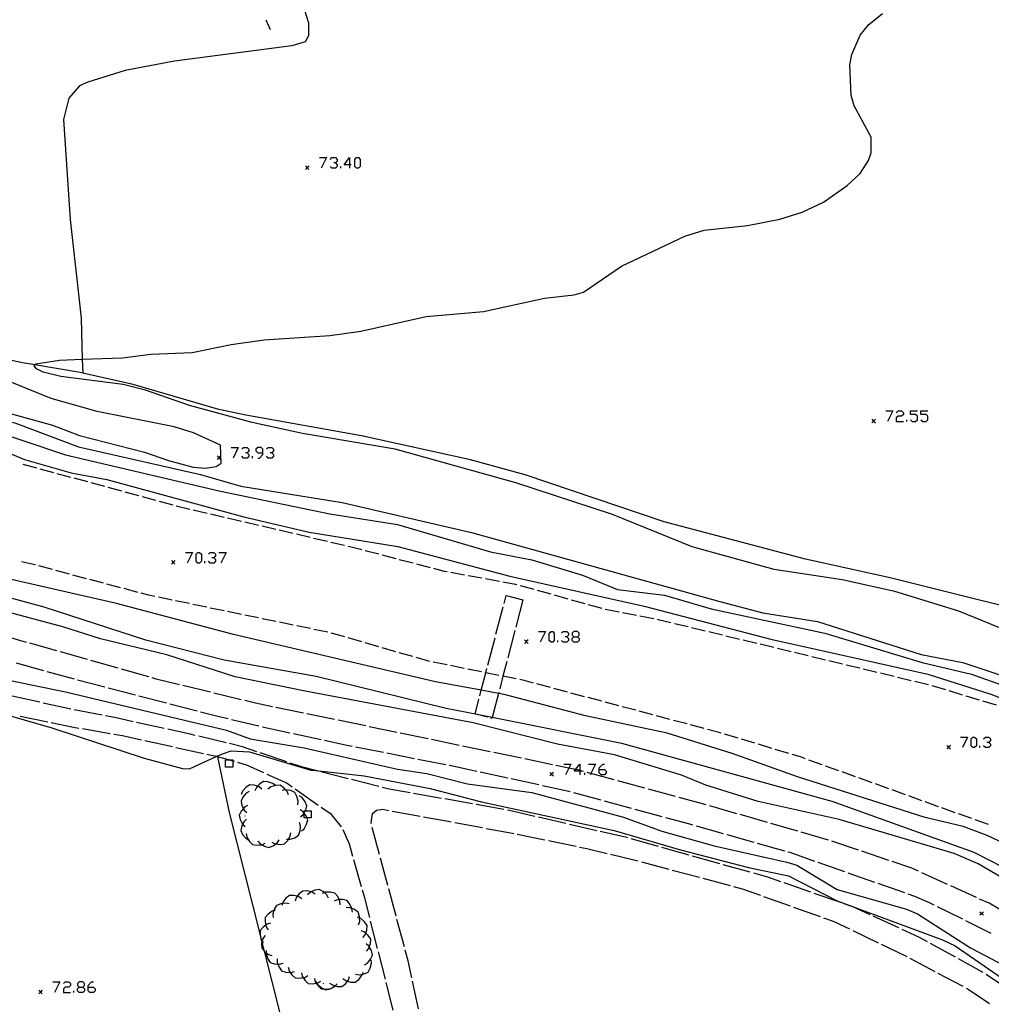
# Model space of a CAD drawing. Units: inches. Extents: x 670731 to 674451, y 4175227 to 4177614.
# Drawn here: x 671632 to 671769, y 4176655 to 4176794 of the extents above; entities that cross this region are included whole.
import ezdxf

# ---------------------------------------------------------------- set-up
doc = ezdxf.new("R2010")
doc.units = ezdxf.units.IN
doc.header["$MEASUREMENT"] = 0
doc.layers.add('Cartografia', color=7, linetype='Continuous')

# ---------------------------------------------------------------- blocks, each defined once
blk = doc.blocks.new('1188')
at = {"layer": 'Cartografia', "color": 7, "linetype": 'Continuous'}
for points in [[(671640, 4176657.03), (671640.51, 4176657.03), (671640.75, 4176657.27), (671640.75, 4176657.55), (671640.51, 4176657.79), (671640, 4176657.79), (671639.76, 4176657.55), (671639.76, 4176657.27), (671640, 4176657.03)], [(671640, 4176656.27), (671639.76, 4176656.51), (671639.76, 4176656.79), (671640, 4176657.03)]]:
    blk.add_lwpolyline(points, dxfattribs=at)
blk = doc.blocks.new('1189')
at = {"layer": 'Cartografia', "color": 7, "linetype": 'Continuous'}
for points in [[(671641.27, 4176657.03), (671641.27, 4176657.27), (671641.75, 4176657.79), (671642.03, 4176657.79)], [(671641.27, 4176657.03), (671642.03, 4176657.03), (671642.26, 4176656.79), (671642.26, 4176656.51), (671642.03, 4176656.27), (671641.51, 4176656.27), (671641.27, 4176656.51), (671641.27, 4176657.03)]]:
    blk.add_lwpolyline(points, dxfattribs=at)
blk = doc.blocks.new('1197')
at = {"layer": 'Cartografia', "color": 7, "linetype": 'Continuous'}
for points in [[(671710.83, 4176687.63), (671710.07, 4176687.63), (671710.25, 4176687.86), (671710.83, 4176688.62), (671710.83, 4176687.74), (671710.83, 4176687.63)], [(671710.83, 4176687.63), (671710.83, 4176687.11)], [(671711.1, 4176687.63), (671710.83, 4176687.63)]]:
    blk.add_lwpolyline(points, dxfattribs=at)
blk = doc.blocks.new('1198')
at = {"layer": 'Cartografia', "color": 7, "linetype": 'Continuous'}
for points in [[(671713.57, 4176687.87), (671713.57, 4176688.11), (671714.09, 4176688.62), (671714.33, 4176688.62)], [(671713.57, 4176687.87), (671714.33, 4176687.87), (671714.57, 4176687.63), (671714.57, 4176687.39), (671714.33, 4176687.11), (671713.85, 4176687.11), (671713.57, 4176687.39), (671713.57, 4176687.87)]]:
    blk.add_lwpolyline(points, dxfattribs=at)
blk = doc.blocks.new('1199')
at = {"layer": 'Cartografia', "color": 7, "linetype": 'Continuous'}
for points in [[(671709.99, 4176706.65), (671710.51, 4176706.65), (671710.75, 4176706.89), (671710.75, 4176707.13), (671710.51, 4176707.41), (671709.99, 4176707.41), (671709.75, 4176707.13), (671709.75, 4176706.89), (671709.99, 4176706.65)], [(671709.99, 4176705.89), (671709.75, 4176706.13), (671709.75, 4176706.41), (671709.99, 4176706.65)]]:
    blk.add_lwpolyline(points, dxfattribs=at)
blk = doc.blocks.new('1200')
at = {"layer": 'Cartografia', "color": 7, "linetype": 'Continuous'}
for points in [[(671665.98, 4176732.67), (671665.98, 4176733.19), (671665.74, 4176733.43), (671665.26, 4176733.43), (671664.99, 4176733.19), (671664.99, 4176732.95), (671665.26, 4176732.67), (671665.98, 4176732.67)], [(671665.26, 4176731.92), (671665.5, 4176731.92), (671665.98, 4176732.44), (671665.98, 4176732.67)]]:
    blk.add_lwpolyline(points, dxfattribs=at)
blk = doc.blocks.new('1206')
at = {"layer": 'Cartografia', "color": 7, "linetype": 'Continuous'}
for points in [[(671678.24, 4176773.46), (671677.48, 4176773.46), (671678.24, 4176774.46), (671678.24, 4176773.46)], [(671678.24, 4176773.46), (671678.24, 4176772.98)], [(671678.48, 4176773.46), (671678.24, 4176773.46)]]:
    blk.add_lwpolyline(points, dxfattribs=at)

msp = doc.modelspace()

# ---------------------------------------------------------------- linework, layer by layer
at = {"layer": 'Cartografia', "color": 7, "linetype": 'Continuous'}
for points in [[(671672.43, 4176793.64), (671671.28, 4176797.47)], [(671710.03, 4176755.05), (671711.35, 4176755.4), (671716.74, 4176759.08), (671725.71, 4176763.35), (671728.45, 4176764.2), (671734.59, 4176764.86), (671739.16, 4176765.77), (671742.31, 4176766.74), (671745.32, 4176768.14), (671748.68, 4176770.51), (671750.51, 4176772.2), (671751.73, 4176774.08), (671752.1, 4176775.14), (671752.1, 4176777.34), (671749.7, 4176781.78), (671749.28, 4176783.28), (671749.05, 4176787.6), (671749.34, 4176789.04), (671750.54, 4176791.8), (671751.77, 4176793.31), (671753.7, 4176794.88)], [(671672.43, 4176793.64), (671672.46, 4176791.72), (671671.95, 4176790.86), (671670.09, 4176790.3), (671653.47, 4176788.1), (671646.51, 4176786.8), (671641.19, 4176785.16), (671640.03, 4176784.64), (671638.54, 4176782.88), (671637.77, 4176779.84), (671638.72, 4176765.72), (671640.25, 4176751.76), (671640.43, 4176745.92), (671640.49, 4176743.95), (671640.49, 4176743.95)], [(671666.41, 4176793.96), (671667, 4176792.61)], [(671673.98, 4176774.46), (671674.97, 4176774.46), (671674.26, 4176772.98)], [(671675.49, 4176774.22), (671675.73, 4176774.46), (671676.25, 4176774.46), (671676.49, 4176774.22), (671676.49, 4176773.98), (671676.25, 4176773.74), (671676.01, 4176773.74)], [(671679.23, 4176772.98), (671678.99, 4176773.22), (671678.99, 4176774.22), (671679.23, 4176774.46), (671679.51, 4176774.46), (671679.75, 4176774.22), (671679.75, 4176773.22), (671679.51, 4176772.98), (671679.23, 4176772.98)], [(671672.5, 4176773.29), (671672.25, 4176773.04), (671672, 4176772.79)], [(671672, 4176773.29), (671672.25, 4176773.04), (671672.5, 4176772.79)], [(671676.25, 4176773.74), (671676.49, 4176773.46), (671676.49, 4176773.22), (671676.25, 4176772.98), (671675.73, 4176772.98), (671675.49, 4176773.22)], [(671677, 4176772.98), (671677, 4176773.22)], [(671781.45, 4176708.34), (671754.77, 4176714.98), (671742.8, 4176717.64), (671722.81, 4176722.93), (671703.11, 4176729.54), (671695.36, 4176731.7), (671679.96, 4176735.08), (671663.56, 4176737.99), (671659.73, 4176738.82), (671647.62, 4176742.33), (671640.49, 4176743.95), (671640.11, 4176744.04), (671633.72, 4176745.11), (671631.94, 4176745.42), (671620.23, 4176747.94), (671573.5, 4176755.43), (671562.48, 4176757.39), (671548.09, 4176759.95), (671544.32, 4176760.7), (671542.39, 4176761.24), (671536.12, 4176763.03), (671528.69, 4176765.61), (671522.77, 4176768.35), (671517.61, 4176771.58)], [(671515.47, 4176761.55), (671520.46, 4176759.25), (671553.62, 4176750.41), (671575.64, 4176746.18), (671583.14, 4176744.42), (671590.79, 4176743.22), (671608.11, 4176739.81), (671616.11, 4176738.8), (671619.9, 4176738.13), (671625.76, 4176736.5), (671638.06, 4176732.4), (671659.99, 4176727.27), (671675.48, 4176724.04), (671685.06, 4176722.54), (671698.2, 4176718.65), (671704.06, 4176717.51), (671711.23, 4176715.36), (671716.19, 4176713.31), (671722.83, 4176712.51), (671729.46, 4176710.59), (671745.54, 4176707.16), (671759.29, 4176703.01), (671766.28, 4176701.36), (671771.04, 4176699.66)], [(671517.45, 4176762.57), (671520.57, 4176761.47), (671526.62, 4176760), (671546.85, 4176753.79), (671562.13, 4176750.5), (671568.24, 4176749.55), (671576.13, 4176747.73), (671606.57, 4176742.25), (671630.86, 4176736.92), (671639.9, 4176733.51), (671657.16, 4176729.59), (671662.87, 4176727.98), (671677.19, 4176725.64), (671695.52, 4176721.42), (671730.65, 4176711.65), (671736.74, 4176710.05), (671744.47, 4176708.82), (671759.15, 4176704.12), (671765.08, 4176703), (671777.68, 4176698.78)], [(671770.16, 4176707.94), (671764.51, 4176710.28), (671755.43, 4176713.03), (671747.97, 4176714.72), (671738.37, 4176716.16), (671726.75, 4176719.35), (671715.47, 4176723.95), (671701.78, 4176728.43), (671684.73, 4176733.18), (671671.61, 4176735.43), (671664.47, 4176736.98), (671655.6, 4176739.37), (671649.39, 4176741.56), (671646.23, 4176742.35), (671637.39, 4176743.5), (671634.88, 4176744.1), (671633.93, 4176744.56), (671633.59, 4176744.97), (671633.72, 4176745.11), (671633.87, 4176745.28), (671637.22, 4176745.8), (671640.43, 4176745.92), (671646.1, 4176746.14), (671650.15, 4176746.64), (671655.98, 4176746.86), (671661.5, 4176748.02), (671666.15, 4176748.69), (671675.46, 4176749.27), (671679.83, 4176749.92), (671689.08, 4176751.96), (671697.23, 4176752.69), (671705.84, 4176754.55), (671710.03, 4176755.05)], [(671619.77, 4176741.1), (671636.23, 4176736.61), (671640.05, 4176735.15), (671649.22, 4176732.76), (671652.63, 4176731.57), (671656.14, 4176730.64), (671657.88, 4176730.53), (671659.37, 4176730.75), (671660.1, 4176731.21), (671659.99, 4176733.76), (671656.17, 4176735.52), (671653.43, 4176736.35), (671642.51, 4176738.53), (671636.01, 4176740.38), (671626.57, 4176744.17)], [(671754.16, 4176738.6), (671755.15, 4176738.6), (671754.4, 4176737.09)], [(671755.63, 4176738.36), (671755.91, 4176738.6), (671756.39, 4176738.6), (671756.67, 4176738.36), (671756.67, 4176738.09), (671756.39, 4176737.85), (671755.91, 4176737.85), (671755.63, 4176737.61), (671755.63, 4176737.09), (671756.67, 4176737.09)], [(671757.66, 4176737.37), (671757.9, 4176737.09), (671758.38, 4176737.09), (671758.66, 4176737.37), (671758.66, 4176737.85), (671758.38, 4176738.09), (671757.66, 4176738.09), (671757.66, 4176738.6), (671758.66, 4176738.6)], [(671759.13, 4176737.37), (671759.41, 4176737.09), (671759.89, 4176737.09), (671760.13, 4176737.37), (671760.13, 4176737.85), (671759.89, 4176738.09), (671759.13, 4176738.09), (671759.13, 4176738.6), (671760.13, 4176738.6)], [(671752.69, 4176737.42), (671752.44, 4176737.17), (671752.19, 4176736.92)], [(671752.19, 4176737.42), (671752.44, 4176737.17), (671752.69, 4176736.92)], [(671757.14, 4176737.09), (671757.14, 4176737.37)], [(671627.41, 4176733.73), (671632.24, 4176731.71), (671638.85, 4176729.84), (671643.9, 4176728.91), (671663.31, 4176723.63), (671672.54, 4176721.45), (671685.11, 4176719.43), (671700.96, 4176715.2), (671719.97, 4176710.99), (671737.89, 4176706.29), (671760.12, 4176701.36), (671769.04, 4176698.5), (671776.23, 4176695.71)], [(671661.48, 4176733.43), (671662.48, 4176733.43), (671661.76, 4176731.92)], [(671663, 4176733.19), (671663.23, 4176733.43), (671663.75, 4176733.43), (671663.99, 4176733.19), (671663.99, 4176732.95), (671663.75, 4176732.67), (671663.51, 4176732.67)], [(671666.5, 4176733.19), (671666.74, 4176733.43), (671667.25, 4176733.43), (671667.49, 4176733.19), (671667.49, 4176732.95), (671667.25, 4176732.67), (671667.02, 4176732.67)], [(671660, 4176732.25), (671659.75, 4176732), (671659.5, 4176731.75)], [(671659.5, 4176732.25), (671659.75, 4176732), (671660, 4176731.75)], [(671663.75, 4176732.67), (671663.99, 4176732.44), (671663.99, 4176732.2), (671663.75, 4176731.92), (671663.23, 4176731.92), (671663, 4176732.2)], [(671664.51, 4176731.92), (671664.51, 4176732.2)], [(671667.25, 4176732.67), (671667.49, 4176732.44), (671667.49, 4176732.2), (671667.25, 4176731.92), (671666.74, 4176731.92), (671666.5, 4176732.2)], [(671631.99, 4176731.09), (671633.92, 4176730.56)], [(671634.4, 4176730.43), (671636.33, 4176729.91)], [(671636.81, 4176729.77), (671638.74, 4176729.25)], [(671639.23, 4176729.12), (671641.16, 4176728.6)], [(671641.64, 4176728.46), (671643.57, 4176727.94)], [(671644.05, 4176727.81), (671645.98, 4176727.28)], [(671646.46, 4176727.15), (671648.39, 4176726.63)], [(671648.88, 4176726.5), (671650.81, 4176725.97)], [(671651.29, 4176725.83), (671653.22, 4176725.31)], [(671653.7, 4176725.18), (671655.65, 4176724.72)], [(671656.14, 4176724.61), (671658.08, 4176724.15)], [(671658.57, 4176724.04), (671660.52, 4176723.58)], [(671661, 4176723.47), (671662.95, 4176723.01)], [(671663.44, 4176722.9), (671665.39, 4176722.44)], [(671665.87, 4176722.33), (671667.82, 4176721.87)], [(671668.31, 4176721.76), (671670.25, 4176721.3)], [(671670.74, 4176721.19), (671672.69, 4176720.73)], [(671673.17, 4176720.62), (671675.12, 4176720.16)], [(671675.61, 4176720.05), (671677.56, 4176719.59)], [(671678.04, 4176719.48), (671678.87, 4176719.29), (671679.98, 4176718.99)], [(671655.04, 4176718.59), (671656.03, 4176718.59), (671655.28, 4176717.08)], [(671656.79, 4176717.08), (671656.55, 4176717.35), (671656.55, 4176718.35), (671656.79, 4176718.59), (671657.03, 4176718.59), (671657.31, 4176718.35), (671657.31, 4176717.35), (671657.03, 4176717.08), (671656.79, 4176717.08)], [(671658.3, 4176718.35), (671658.54, 4176718.59), (671659.06, 4176718.59), (671659.3, 4176718.35), (671659.3, 4176718.11), (671659.06, 4176717.83), (671658.78, 4176717.83)], [(671659.77, 4176718.59), (671660.81, 4176718.59), (671660.05, 4176717.08)], [(671680.47, 4176718.86), (671682.4, 4176718.36)], [(671682.88, 4176718.23), (671684.82, 4176717.72)], [(671633.78, 4176716.8), (671633.52, 4176716.87), (671631.83, 4176717.25)], [(671636.19, 4176716.15), (671634.26, 4176716.67)], [(671653.54, 4176717.42), (671653.29, 4176717.17), (671653.04, 4176716.92)], [(671653.04, 4176717.42), (671653.29, 4176717.17), (671653.54, 4176716.92)], [(671657.78, 4176717.08), (671657.78, 4176717.35)], [(671659.06, 4176717.83), (671659.3, 4176717.59), (671659.3, 4176717.35), (671659.06, 4176717.08), (671658.54, 4176717.08), (671658.3, 4176717.35)], [(671685.3, 4176717.6), (671687.24, 4176717.09)], [(671687.72, 4176716.96), (671689.66, 4176716.45)], [(671775.46, 4176675.27), (671768.5, 4176678.52), (671765.11, 4176679.78), (671759.73, 4176681.04), (671741.67, 4176686.81), (671732.43, 4176690.1), (671723.19, 4176692.99), (671711.64, 4176695.44), (671700.13, 4176698.45), (671699.33, 4176698.6), (671696.89, 4176699.06), (671690.44, 4176700.25), (671661.82, 4176706.97), (671645.25, 4176711.36), (671624.74, 4176716.03)], [(671638.61, 4176715.51), (671636.68, 4176716.02)], [(671641.02, 4176714.86), (671639.09, 4176715.38)], [(671690.14, 4176716.33), (671691.6, 4176715.95), (671692.08, 4176715.86)], [(671692.57, 4176715.77), (671694.54, 4176715.41)], [(671695.03, 4176715.32), (671697, 4176714.96)], [(671643.44, 4176714.22), (671641.51, 4176714.73)], [(671645.85, 4176713.57), (671643.92, 4176714.09)], [(671697.49, 4176714.87), (671699.46, 4176714.51)], [(671699.95, 4176714.42), (671701.75, 4176714.1), (671701.92, 4176714.05)], [(671702.4, 4176713.91), (671704.32, 4176713.37)], [(671798.1, 4176656.44), (671767.22, 4176674.49), (671763.83, 4176675.96), (671747.54, 4176680.77), (671736.09, 4176683.3), (671728.68, 4176685.63), (671725.25, 4176687.04), (671715.78, 4176689.92), (671707.67, 4176691.42), (671695.74, 4176694.46), (671671.96, 4176698.93), (671662.08, 4176700.97), (671652.41, 4176704.08), (671643.01, 4176706.33), (671637.65, 4176708.06), (671619.29, 4176712.97)], [(671648.27, 4176712.93), (671646.34, 4176713.45)], [(671650.7, 4176712.34), (671649.83, 4176712.52), (671648.75, 4176712.8)], [(671700.12, 4176711.34), (671700.42, 4176712.49), (671702.8, 4176711.87)], [(671704.8, 4176713.24), (671706.73, 4176712.7)], [(671707.21, 4176712.57), (671709.14, 4176712.03)], [(671780.87, 4176668.86), (671766.68, 4176676.08), (671746.59, 4176683.3), (671716.79, 4176691.53), (671698.44, 4176695.2), (671696.33, 4176695.62), (671691.92, 4176696.5), (671673.51, 4176701), (671660.51, 4176703.33), (671649.43, 4176706.14), (671635.02, 4176710.82), (671629.48, 4176712.36)], [(671653.15, 4176711.83), (671651.19, 4176712.23)], [(671655.59, 4176711.33), (671653.64, 4176711.73)], [(671658.04, 4176710.81), (671656.08, 4176711.22)], [(671702.8, 4176711.87), (671701.78, 4176708)], [(671709.62, 4176711.89), (671711.55, 4176711.35)], [(671712.03, 4176711.22), (671713.95, 4176710.68)], [(671660.49, 4176710.31), (671658.53, 4176710.71)], [(671662.94, 4176709.8), (671660.98, 4176710.21)], [(671665.39, 4176709.3), (671663.43, 4176709.7)], [(671698.97, 4176706.99), (671699.99, 4176710.86)], [(671714.44, 4176710.56), (671716.4, 4176710.18)], [(671716.89, 4176710.08), (671718.86, 4176709.7)], [(671667.84, 4176708.79), (671665.88, 4176709.2)], [(671670.29, 4176708.29), (671668.33, 4176708.69)], [(671719.35, 4176709.6), (671721.31, 4176709.22)], [(671721.8, 4176709.12), (671721.95, 4176709.1), (671723.75, 4176708.66)], [(671724.23, 4176708.54), (671726.18, 4176708.08)], [(671632.51, 4176705.85), (671628.66, 4176706.94)], [(671672.73, 4176707.79), (671670.78, 4176708.19)], [(671675.18, 4176707.28), (671673.22, 4176707.68)], [(671677.59, 4176706.61), (671675.67, 4176707.17)], [(671701.66, 4176707.51), (671700.64, 4176703.64)], [(671705.02, 4176707.41), (671706.01, 4176707.41), (671705.25, 4176705.89)], [(671706.77, 4176705.89), (671706.49, 4176706.13), (671706.49, 4176707.13), (671706.77, 4176707.41), (671707.01, 4176707.41), (671707.24, 4176707.13), (671707.24, 4176706.13), (671707.01, 4176705.89), (671706.77, 4176705.89)], [(671708.24, 4176707.13), (671708.48, 4176707.41), (671709, 4176707.41), (671709.23, 4176707.13), (671709.23, 4176706.89), (671709, 4176706.65), (671708.76, 4176706.65)], [(671726.66, 4176707.96), (671728.61, 4176707.49)], [(671729.09, 4176707.37), (671731.04, 4176706.91)], [(671636.84, 4176704.63), (671632.99, 4176705.72)], [(671679.99, 4176705.91), (671678.07, 4176706.47)], [(671682.39, 4176705.22), (671680.47, 4176705.78)], [(671697.83, 4176702.64), (671698.85, 4176706.51)], [(671703.52, 4176706.21), (671703.27, 4176705.96), (671703.02, 4176705.71)], [(671703.02, 4176706.21), (671703.27, 4176705.96), (671703.52, 4176705.71)], [(671707.76, 4176705.89), (671707.76, 4176706.13)], [(671709, 4176706.65), (671709.23, 4176706.41), (671709.23, 4176706.13), (671709, 4176705.89), (671708.48, 4176705.89), (671708.24, 4176706.13)], [(671710.51, 4176706.65), (671710.75, 4176706.41), (671710.75, 4176706.13), (671710.51, 4176705.89), (671709.99, 4176705.89)], [(671731.52, 4176706.79), (671733.47, 4176706.32)], [(671733.95, 4176706.2), (671735.9, 4176705.73)], [(671736.38, 4176705.62), (671738.33, 4176705.15)], [(671641.16, 4176703.4), (671637.32, 4176704.49)], [(671684.79, 4176704.52), (671682.87, 4176705.08)], [(671687.2, 4176703.83), (671685.27, 4176704.38)], [(671738.81, 4176705.03), (671740.76, 4176704.56)], [(671741.25, 4176704.45), (671743.19, 4176703.98)], [(671631.07, 4176702.96), (671634.92, 4176701.88)], [(671645.49, 4176702.18), (671641.65, 4176703.27)], [(671689.6, 4176703.15), (671689.31, 4176703.22), (671687.68, 4176703.69)], [(671692.05, 4176702.66), (671690.09, 4176703.06)], [(671700.52, 4176703.16), (671699.97, 4176701.05), (671699.51, 4176699.29)], [(671743.68, 4176703.86), (671745.62, 4176703.39)], [(671746.11, 4176703.28), (671748.05, 4176702.81)], [(671748.54, 4176702.69), (671750.48, 4176702.22)], [(671635.4, 4176701.74), (671639.26, 4176700.67)], [(671649.82, 4176700.95), (671645.98, 4176702.04)], [(671694.5, 4176702.16), (671692.54, 4176702.56)], [(671696.95, 4176701.66), (671694.99, 4176702.06)], [(671696.69, 4176698.28), (671696.89, 4176699.06), (671697.55, 4176701.54), (671697.71, 4176702.15)], [(671699.4, 4176701.16), (671697.55, 4176701.54), (671697.44, 4176701.56)], [(671750.97, 4176702.11), (671752.91, 4176701.64)], [(671753.4, 4176701.52), (671755.34, 4176701.05)], [(671628.36, 4176700.84), (671638.05, 4176698.85), (671660.83, 4176693.41), (671664.19, 4176692.18), (671671.81, 4176690.9), (671685.05, 4176687.92), (671689.2, 4176687.27), (671694.93, 4176685.81), (671704.04, 4176684.58), (671717.02, 4176681.11), (671722.45, 4176679.14), (671729.85, 4176677.03), (671740.15, 4176674.75), (671741.55, 4176674.33), (671747.26, 4176670.87), (671757.08, 4176668.1), (671758.67, 4176667.42), (671766.13, 4176662.6), (671776.58, 4176657.15)], [(671639.74, 4176700.54), (671643.61, 4176699.54)], [(671654.19, 4176699.85), (671650.88, 4176700.66), (671650.31, 4176700.82)], [(671701.85, 4176700.67), (671699.97, 4176701.05), (671699.89, 4176701.06)], [(671704.28, 4176700.09), (671702.95, 4176700.45), (671702.34, 4176700.57)], [(671706.7, 4176699.45), (671704.77, 4176699.96)], [(671755.83, 4176700.93), (671757.77, 4176700.47)], [(671758.26, 4176700.35), (671760.2, 4176699.88)], [(671644.1, 4176699.41), (671647.97, 4176698.41)], [(671658.56, 4176698.79), (671654.67, 4176699.74)], [(671662.93, 4176697.72), (671659.05, 4176698.68)], [(671699.38, 4176698.8), (671699.33, 4176698.6), (671698.44, 4176695.2), (671698.41, 4176695.08), (671698.26, 4176695.11)], [(671709.12, 4176698.8), (671707.18, 4176699.32)], [(671711.53, 4176698.16), (671709.6, 4176698.67)], [(671760.68, 4176699.75), (671762.6, 4176699.17)], [(671763.08, 4176699.02), (671764.99, 4176698.44)], [(671634.41, 4176697.36), (671630.5, 4176698.23)], [(671638.8, 4176696.39), (671634.9, 4176697.25)], [(671648.45, 4176698.28), (671652.33, 4176697.28)], [(671652.81, 4176697.16), (671656.68, 4176696.15)], [(671667.33, 4176696.74), (671664.96, 4176697.24), (671663.42, 4176697.61)], [(671697.78, 4176695.24), (671696.33, 4176695.62), (671696.02, 4176695.7), (671696.57, 4176697.8)], [(671713.95, 4176697.52), (671712.01, 4176698.03)], [(671716.36, 4176696.87), (671714.43, 4176697.39)], [(671765.47, 4176698.3), (671767.38, 4176697.72)], [(671767.86, 4176697.57), (671769.78, 4176696.99)], [(671628.22, 4176696.03), (671636.13, 4176693.77), (671649.16, 4176689.48), (671654.59, 4176687.99), (671655.58, 4176687.94), (671659.39, 4176689.67), (671660.4, 4176690.13), (671661.52, 4176690.48), (671664.11, 4176690.34), (671672.77, 4176687.78), (671673.48, 4176687.71), (671680.32, 4176686.95), (671689.66, 4176685.16), (671696.95, 4176683.27), (671715.71, 4176679.21), (671725.1, 4176676.47), (671734.72, 4176673.96), (671740.4, 4176672.82), (671747.29, 4176669.28), (671762.18, 4176663.76), (671763.97, 4176662.91), (671778.29, 4176653.04)], [(671643.22, 4176695.53), (671639.29, 4176696.28)], [(671657.17, 4176696.03), (671659.43, 4176695.45), (671661.05, 4176695.05)], [(671671.73, 4176695.83), (671667.82, 4176696.64)], [(671676.14, 4176694.92), (671672.22, 4176695.73)], [(671718.78, 4176696.23), (671716.85, 4176696.74)], [(671721.19, 4176695.59), (671719.26, 4176696.1)], [(671635.54, 4176694.55), (671631.62, 4176695.35)], [(671639.95, 4176693.67), (671639.19, 4176693.81), (671636.03, 4176694.45)], [(671647.63, 4176694.62), (671645.01, 4176695.2), (671643.71, 4176695.44)], [(671652.02, 4176693.65), (671648.11, 4176694.51)], [(671661.53, 4176694.93), (671665.42, 4176694.01)], [(671680.55, 4176694.01), (671676.63, 4176694.82)], [(671723.61, 4176694.94), (671721.68, 4176695.46)], [(671726.03, 4176694.3), (671724.09, 4176694.81)], [(671644.39, 4176692.9), (671640.45, 4176693.59)], [(671656.41, 4176692.67), (671655.7, 4176692.85), (671652.51, 4176693.55)], [(671665.91, 4176693.9), (671666.13, 4176693.85), (671669.82, 4176693.05)], [(671670.31, 4176692.94), (671674.22, 4176692.1)], [(671684.95, 4176693.09), (671681.04, 4176693.9)], [(671689.36, 4176692.18), (671685.44, 4176692.99)], [(671728.44, 4176693.66), (671726.51, 4176694.17)], [(671730.86, 4176693), (671730.59, 4176693.09), (671728.92, 4176693.53)], [(671648.8, 4176692.01), (671646.11, 4176692.61), (671644.88, 4176692.82)], [(671653.19, 4176691.04), (671649.28, 4176691.9)], [(671660.79, 4176691.62), (671656.9, 4176692.56)], [(671674.71, 4176691.99), (671677.85, 4176691.32), (671678.62, 4176691.16)], [(671693.76, 4176691.27), (671689.85, 4176692.08)], [(671733.25, 4176692.28), (671731.33, 4176692.86)], [(671735.64, 4176691.56), (671733.73, 4176692.14)], [(671764.74, 4176692.44), (671765.74, 4176692.44), (671765.02, 4176690.97)], [(671766.49, 4176690.97), (671766.26, 4176691.21), (671766.26, 4176692.21), (671766.49, 4176692.44), (671766.73, 4176692.44), (671767.01, 4176692.21), (671767.01, 4176691.21), (671766.73, 4176690.97), (671766.49, 4176690.97)], [(671768.01, 4176692.21), (671768.25, 4176692.44), (671768.76, 4176692.44), (671769, 4176692.21), (671769, 4176691.97), (671768.76, 4176691.69), (671768.48, 4176691.69)], [(671768.76, 4176691.69), (671769, 4176691.45), (671769, 4176691.21), (671768.76, 4176690.97), (671768.25, 4176690.97), (671768.01, 4176691.21)], [(671657.58, 4176690.07), (671653.68, 4176690.93)], [(671665.11, 4176690.37), (671663.08, 4176691.07), (671661.28, 4176691.51)], [(671669.37, 4176688.92), (671665.58, 4176690.21)], [(671679.11, 4176691.07), (671683.04, 4176690.3)], [(671683.53, 4176690.2), (671687.45, 4176689.43)], [(671698.17, 4176690.35), (671694.25, 4176691.17)], [(671702.58, 4176689.44), (671698.66, 4176690.25)], [(671738.04, 4176690.84), (671736.12, 4176691.42)], [(671740.43, 4176690.12), (671738.52, 4176690.7)], [(671763.3, 4176691.27), (671763.05, 4176691.02), (671762.8, 4176690.77)], [(671762.8, 4176691.27), (671763.05, 4176691.02), (671763.3, 4176690.77)], [(671767.49, 4176690.97), (671767.49, 4176691.21)], [(671661.95, 4176688.97), (671661.71, 4176689.05), (671661.18, 4176689.21), (671660.28, 4176689.48), (671659.56, 4176689.63), (671659.39, 4176689.67), (671658.07, 4176689.96)], [(671659.56, 4176689.64), (671659.56, 4176689.63), (671661.21, 4176681.78), (671665.59, 4176664.4), (671665.77, 4176663.67), (671665.85, 4176663.38), (671666.16, 4176662.15), (671673.84, 4176631.68)], [(671661.71, 4176689.05), (671661.71, 4176688.2), (671660.71, 4176688.2), (671660.71, 4176689.21), (671661.18, 4176689.21), (671661.71, 4176689.21), (671661.71, 4176689.05)], [(671666.14, 4176687.36), (671663.83, 4176688.41), (671662.43, 4176688.82)], [(671673.68, 4176687.65), (671673.48, 4176687.71), (671671.43, 4176688.23), (671669.84, 4176688.76)], [(671687.94, 4176689.33), (671691.87, 4176688.57)], [(671706.98, 4176688.53), (671703.07, 4176689.34)], [(671742.81, 4176689.36), (671742.08, 4176689.63), (671740.91, 4176689.98)], [(671745.16, 4176688.51), (671743.28, 4176689.19)], [(671678.04, 4176686.55), (671674.17, 4176687.53)], [(671692.36, 4176688.47), (671692.64, 4176688.42), (671696.27, 4176687.62)], [(671696.76, 4176687.52), (671700.67, 4176686.66)], [(671706.61, 4176687.44), (671706.86, 4176687.19), (671707.11, 4176686.94)], [(671707.11, 4176687.44), (671706.86, 4176687.19), (671706.61, 4176686.94)], [(671711.38, 4176687.58), (671710.87, 4176687.73), (671710.83, 4176687.74), (671710.25, 4176687.86), (671709.31, 4176688.06), (671707.47, 4176688.43)], [(671708.6, 4176688.62), (671709.59, 4176688.62), (671709.31, 4176688.06), (671708.84, 4176687.11)], [(671711.58, 4176687.11), (671711.58, 4176687.39)], [(671715.72, 4176686.4), (671712.43, 4176687.3), (671711.87, 4176687.45)], [(671712.1, 4176688.62), (671713.09, 4176688.62), (671712.43, 4176687.3), (671712.34, 4176687.11)], [(671747.52, 4176687.67), (671745.63, 4176688.34)], [(671749.87, 4176686.82), (671747.99, 4176687.5)], [(671667.78, 4176685.58), (671667.76, 4176685.6), (671667.39, 4176685.89), (671666.71, 4176686.13), (671666.07, 4176686.17), (671665.54, 4176685.83), (671665.22, 4176685.48), (671665.06, 4176685.29), (671664.87, 4176684.82)], [(671670.14, 4176685.34), (671669.28, 4176685.95), (671666.6, 4176687.15)], [(671682.41, 4176685.44), (671678.53, 4176686.42)], [(671701.15, 4176686.56), (671705.06, 4176685.71)], [(671720.06, 4176685.21), (671716.21, 4176686.27)], [(671752.22, 4176685.98), (671750.34, 4176686.65)], [(671664.06, 4176684.75), (671663.63, 4176684.5), (671663.16, 4176683.94), (671662.89, 4176683.38), (671663.02, 4176682.75), (671663.23, 4176682.32), (671663.34, 4176682.11), (671663.71, 4176681.76)], [(671665.84, 4176685.08), (671665.45, 4176685.39), (671665.22, 4176685.48), (671664.77, 4176685.63), (671664.13, 4176685.67), (671663.6, 4176685.34), (671663.12, 4176684.79), (671662.93, 4176684.33)], [(671669.6, 4176684.27), (671669.41, 4176684.73), (671669.2, 4176684.97), (671668.94, 4176685.28), (671668.42, 4176685.64), (671667.79, 4176685.6), (671667.76, 4176685.6), (671667.1, 4176685.38), (671666.71, 4176685.08)], [(671670.93, 4176682.85), (671670.98, 4176683.35), (671670.8, 4176684.05), (671670.5, 4176684.6), (671669.92, 4176684.86), (671669.21, 4176684.97), (671669.2, 4176684.97), (671668.71, 4176684.88)], [(671673.83, 4176682.76), (671670.55, 4176685.05)], [(671686.82, 4176684.55), (671683.85, 4176685.08), (671682.89, 4176685.32)], [(671705.55, 4176685.6), (671709.29, 4176684.79), (671709.46, 4176684.74)], [(671709.94, 4176684.61), (671713.8, 4176683.56)], [(671724.41, 4176684.03), (671720.55, 4176685.08)], [(671754.57, 4176685.13), (671752.69, 4176685.81)], [(671756.93, 4176684.28), (671755.04, 4176684.96)], [(671671.31, 4176681.15), (671671.69, 4176681.47), (671671.81, 4176681.69), (671671.83, 4176681.72), (671671.99, 4176682), (671672.05, 4176682.1), (671672.21, 4176682.71), (671671.97, 4176683.29), (671671.54, 4176683.87), (671671.12, 4176684.14)], [(671691.25, 4176683.77), (671687.31, 4176684.46)], [(671695.68, 4176682.98), (671691.74, 4176683.68)], [(671714.28, 4176683.43), (671718.14, 4176682.38)], [(671728.75, 4176682.84), (671724.89, 4176683.89)], [(671759.28, 4176683.44), (671757.4, 4176684.11)], [(671761.63, 4176682.59), (671759.75, 4176683.27)], [(671663.82, 4176682.75), (671663.39, 4176682.5), (671663.23, 4176682.32), (671662.92, 4176681.96), (671662.65, 4176681.39), (671662.78, 4176680.77), (671663.1, 4176680.13), (671663.12, 4176680.1), (671663.47, 4176679.78)], [(671671.44, 4176679.15), (671671.82, 4176679.47), (671672.18, 4176680.1), (671672.34, 4176680.71), (671672.22, 4176681), (671672.1, 4176681.29), (671671.83, 4176681.66), (671671.81, 4176681.69), (671671.67, 4176681.87), (671671.25, 4176682.14)], [(671672.22, 4176681), (671671.83, 4176681), (671671.83, 4176681.66), (671671.83, 4176681.72), (671671.83, 4176682), (671671.99, 4176682), (671672.83, 4176682), (671672.83, 4176681), (671672.22, 4176681)], [(671677.11, 4176679.74), (671675.68, 4176681.48), (671674.24, 4176682.48)], [(671681.34, 4176680.14), (671681.3, 4176680.3), (671681.49, 4176681.63), (671682.06, 4176682.08), (671682.96, 4176682.22), (671683.8, 4176682.06)], [(671684.29, 4176681.97), (671688.23, 4176681.25)], [(671700.11, 4176682.2), (671696.17, 4176682.89)], [(671704.5, 4176681.21), (671700.64, 4176682.11), (671700.6, 4176682.11)], [(671718.62, 4176682.25), (671722.48, 4176681.2)], [(671733.07, 4176681.6), (671729.23, 4176682.7)], [(671763.98, 4176681.74), (671762.1, 4176682.42)], [(671663.69, 4176680.84), (671663.33, 4176680.5), (671663.12, 4176680.1), (671662.99, 4176679.86), (671662.86, 4176679.24), (671663.12, 4176678.66), (671663.59, 4176678.11), (671663.95, 4176677.9), (671664.02, 4176677.86)], [(671663.45, 4176681.26), (671663.46, 4176681.34)], [(671669.34, 4176677.97), (671669.62, 4176677.97), (671669.84, 4176677.97), (671670.52, 4176678.2), (671671.04, 4176678.56), (671671.25, 4176679.16), (671671.29, 4176679.88), (671671.15, 4176680.36)], [(671688.72, 4176681.17), (671692.19, 4176680.54), (671692.66, 4176680.45)], [(671708.88, 4176680.2), (671704.99, 4176681.1)], [(671722.97, 4176681.06), (671726.39, 4176680.14), (671726.82, 4176680.01)], [(671737.4, 4176680.36), (671733.55, 4176681.46)], [(671766.34, 4176680.9), (671764.45, 4176681.58)], [(671768.69, 4176680.05), (671766.81, 4176680.73)], [(671678.73, 4176675.56), (671678.25, 4176677.26), (671677.37, 4176679.32)], [(671682.5, 4176675.8), (671681.47, 4176679.66)], [(671693.15, 4176680.35), (671697.08, 4176679.62)], [(671697.57, 4176679.52), (671701.34, 4176678.82), (671701.5, 4176678.78)], [(671713.27, 4176679.19), (671709.37, 4176680.09)], [(671717.65, 4176678.17), (671717.48, 4176678.22), (671713.75, 4176679.07)], [(671727.31, 4176679.88), (671731.16, 4176678.79)], [(671741.72, 4176679.11), (671737.88, 4176680.22)], [(671746.05, 4176677.87), (671742.2, 4176678.98)], [(671663.64, 4176678.79), (671663.72, 4176678.3), (671663.95, 4176677.9), (671664.08, 4176677.66), (671664.52, 4176677.22), (671665.15, 4176677.12), (671665.86, 4176677.2), (671665.87, 4176677.2), (671666.31, 4176677.44)], [(671665.29, 4176677.73), (671665.61, 4176677.35), (671665.86, 4176677.2), (671666.22, 4176676.99), (671666.83, 4176676.81), (671667.42, 4176677.03), (671667.81, 4176677.32), (671668, 4176677.46), (671668.28, 4176677.88)], [(671667.27, 4176677.55), (671667.72, 4176677.33), (671667.81, 4176677.32), (671668.44, 4176677.24), (671669.06, 4176677.33), (671669.51, 4176677.78), (671669.62, 4176677.97), (671669.87, 4176678.4), (671669.96, 4176678.9)], [(671701.99, 4176678.68), (671705.91, 4176677.88)], [(671706.4, 4176677.78), (671710.32, 4176676.98)], [(671721.98, 4176676.95), (671718.13, 4176678.03)], [(671731.64, 4176678.65), (671735.49, 4176677.57)], [(671750.31, 4176676.44), (671746.52, 4176677.72)], [(671710.81, 4176676.88), (671711.83, 4176676.68), (671714.71, 4176675.98)], [(671726.32, 4176675.73), (671722.46, 4176676.81)], [(671735.97, 4176677.43), (671739.82, 4176676.35)], [(671740.3, 4176676.21), (671740.57, 4176676.14), (671744.08, 4176674.9)], [(671754.57, 4176674.99), (671750.79, 4176676.28)], [(671679.95, 4176671.23), (671678.86, 4176675.08)], [(671683.67, 4176671.45), (671682.63, 4176675.31)], [(671715.19, 4176675.87), (671718.49, 4176675.08), (671719.08, 4176674.92)], [(671719.56, 4176674.79), (671723.43, 4176673.75)], [(671730.65, 4176674.52), (671726.8, 4176675.6)], [(671758.8, 4176673.45), (671757.85, 4176673.89), (671755.05, 4176674.83)], [(671723.91, 4176673.62), (671727.77, 4176672.59)], [(671734.98, 4176673.3), (671731.13, 4176674.38)], [(671744.55, 4176674.73), (671748.32, 4176673.41)], [(671728.26, 4176672.46), (671732.12, 4176671.43)], [(671739.28, 4176671.97), (671737.46, 4176672.61), (671735.46, 4176673.16)], [(671748.79, 4176673.24), (671752.57, 4176671.92)], [(671762.89, 4176671.59), (671759.25, 4176673.24)], [(671673.38, 4176670.19), (671672.97, 4176670.47), (671672.81, 4176670.52), (671672.27, 4176670.66), (671671.64, 4176670.65), (671671.13, 4176670.27), (671670.85, 4176669.9), (671670.7, 4176669.69), (671670.54, 4176669.22)], [(671675.29, 4176669.66), (671675.05, 4176670.1), (671674.7, 4176670.42), (671674.52, 4176670.58), (671673.95, 4176670.87), (671673.33, 4176670.76), (671672.81, 4176670.52), (671672.68, 4176670.45), (671672.32, 4176670.1)], [(671681.11, 4176666.88), (671680.4, 4176669.68), (671680.09, 4176670.75)], [(671684.84, 4176667.1), (671683.8, 4176670.97)], [(671732.6, 4176671.3), (671733.82, 4176670.98), (671736.4, 4176670.05)], [(671743.53, 4176670.49), (671739.75, 4176671.81)], [(671753.04, 4176671.75), (671756.81, 4176670.42)], [(671766.99, 4176669.72), (671763.35, 4176671.38)], [(671671.49, 4176669.55), (671671.08, 4176669.83), (671670.85, 4176669.9), (671670.38, 4176670.02), (671669.75, 4176670.01), (671669.24, 4176669.63), (671668.81, 4176669.05), (671668.75, 4176668.9), (671668.65, 4176668.58)], [(671676.94, 4176668.71), (671676.89, 4176669.2), (671676.79, 4176669.43), (671676.59, 4176669.86), (671676.19, 4176670.35), (671675.57, 4176670.49), (671674.85, 4176670.47), (671674.7, 4176670.42), (671674.38, 4176670.28)], [(671678.65, 4176667.66), (671678.6, 4176668.15), (671678.59, 4176668.18), (671678.3, 4176668.81), (671677.9, 4176669.3), (671677.28, 4176669.44), (671676.79, 4176669.43), (671676.56, 4176669.42), (671676.09, 4176669.23)], [(671736.87, 4176669.89), (671740.64, 4176668.54)], [(671747.78, 4176669.01), (671744, 4176670.32)], [(671757.29, 4176670.26), (671758.21, 4176669.94), (671760.28, 4176669.04), (671760.96, 4176668.69)], [(671770.98, 4176667.65), (671770.07, 4176668.18), (671768.78, 4176668.91), (671767.44, 4176669.51)], [(671667.79, 4176667.95), (671667.54, 4176667.88), (671667.31, 4176667.81), (671666.72, 4176667.39), (671666.33, 4176666.91), (671666.3, 4176666.27), (671666.41, 4176665.81), (671666.47, 4176665.56), (671666.74, 4176665.15)], [(671669.71, 4176668.84), (671669.22, 4176668.95), (671668.75, 4176668.9), (671668.51, 4176668.86), (671667.92, 4176668.62), (671667.6, 4176668.08), (671667.54, 4176667.88), (671667.41, 4176667.39), (671667.44, 4176666.89)], [(671679.54, 4176665.86), (671679.69, 4176666.34), (671679.67, 4176666.85), (671679.66, 4176667.06), (671679.47, 4176667.66), (671678.96, 4176668.03), (671678.59, 4176668.18), (671678.29, 4176668.29), (671677.79, 4176668.3)], [(671741.11, 4176668.38), (671744.88, 4176667.03)], [(671751.93, 4176667.29), (671749.51, 4176668.41), (671748.25, 4176668.84)], [(671761.41, 4176668.47), (671765, 4176666.7)], [(671680.15, 4176664.05), (671680.47, 4176664.45), (671680.54, 4176664.68), (671680.7, 4176665.13), (671680.74, 4176665.76), (671680.39, 4176666.29), (671679.85, 4176666.77), (671679.67, 4176666.85), (671679.39, 4176666.95)], [(671686.01, 4176662.76), (671684.97, 4176666.62)], [(671745.35, 4176666.87), (671746.73, 4176666.38), (671749.01, 4176665.28)], [(671756.02, 4176665.42), (671752.39, 4176667.09)], [(671765.44, 4176666.47), (671769.03, 4176664.7)], [(671767.98, 4176667.71), (671767.73, 4176667.46), (671767.48, 4176667.21)], [(671767.48, 4176667.71), (671767.73, 4176667.46), (671767.98, 4176667.21)], [(671667.08, 4176666.08), (671666.6, 4176665.95), (671666.41, 4176665.81), (671666.01, 4176665.53), (671665.62, 4176665.04), (671665.59, 4176664.4), (671665.59, 4176664.4), (671665.76, 4176663.7), (671665.77, 4176663.67), (671665.88, 4176663.5), (671666.03, 4176663.28)], [(671682.22, 4176662.52), (671681.23, 4176666.4)], [(671749.47, 4176665.06), (671753.07, 4176663.33)], [(671760.07, 4176663.46), (671758.95, 4176664.09), (671756.48, 4176665.21)], [(671666.29, 4176664.35), (671666, 4176663.94), (671665.88, 4176663.5), (671665.85, 4176663.38), (671665.81, 4176663.24), (671665.82, 4176662.61), (671666.16, 4176662.15), (671666.2, 4176662.1), (671666.43, 4176661.92), (671666.77, 4176661.66), (671667.24, 4176661.51)], [(671680.66, 4176662.12), (671680.98, 4176662.52), (671681.05, 4176662.75), (671681.21, 4176663.2), (671681.25, 4176663.83), (671680.9, 4176664.36), (671680.54, 4176664.68), (671680.36, 4176664.84), (671679.9, 4176665.02)], [(671680.36, 4176660.19), (671680.78, 4176660.45), (671681.24, 4176661.01), (671681.49, 4176661.59), (671681.35, 4176662.21), (671681.05, 4176662.75), (671681, 4176662.84), (671680.63, 4176663.18)], [(671687.05, 4176658.38), (671686.54, 4176660.79), (671686.13, 4176662.28)], [(671753.52, 4176663.11), (671756.95, 4176661.47), (671757.12, 4176661.37)], [(671764.01, 4176661.29), (671760.51, 4176663.22)], [(671666.43, 4176662.24), (671666.43, 4176661.92), (671666.43, 4176661.74), (671666.68, 4176661.06), (671667.04, 4176660.54), (671667.64, 4176660.35), (671668.11, 4176660.32), (671668.36, 4176660.3), (671668.84, 4176660.45)], [(671668.03, 4176661.04), (671668.03, 4176660.55), (671668.11, 4176660.32), (671668.28, 4176659.86), (671668.64, 4176659.34), (671669.24, 4176659.15), (671669.87, 4176659.12), (671669.96, 4176659.12), (671670.44, 4176659.25)], [(671679.11, 4176658.89), (671679.6, 4176658.79), (671680.07, 4176658.87), (671680.31, 4176658.91), (671680.89, 4176659.17), (671681.19, 4176659.72), (671681.36, 4176660.42), (671681.31, 4176660.92)], [(671683.34, 4176658.16), (671682.35, 4176662.04)], [(671757.56, 4176661.14), (671761.1, 4176659.26)], [(671767.95, 4176659.1), (671767.86, 4176659.17), (671764.45, 4176661.05)], [(671669.58, 4176659.86), (671669.7, 4176659.37), (671669.87, 4176659.12), (671670.1, 4176658.77), (671670.57, 4176658.35), (671671.2, 4176658.3), (671671.68, 4176658.39), (671671.91, 4176658.43), (671672.34, 4176658.69)], [(671671.43, 4176659.07), (671671.55, 4176658.59), (671671.68, 4176658.39), (671671.95, 4176657.99), (671672.42, 4176657.57), (671673.05, 4176657.52), (671673.52, 4176657.61), (671673.62, 4176657.63), (671673.76, 4176657.65), (671674.19, 4176657.91)], [(671673.27, 4176658.29), (671673.39, 4176657.81), (671673.52, 4176657.61), (671673.79, 4176657.21), (671674.26, 4176656.79), (671674.7, 4176656.76), (671674.89, 4176656.74), (671675.6, 4176656.87), (671676.03, 4176657.13)], [(671675.42, 4176657.63), (671675.82, 4176657.35), (671676.23, 4176657.24), (671676.52, 4176657.15), (671677.15, 4176657.14), (671677.66, 4176657.52), (671677.96, 4176657.9), (671678.11, 4176658.08), (671678.27, 4176658.56)], [(671677.32, 4176658.25), (671677.72, 4176657.97), (671677.96, 4176657.9), (671678.42, 4176657.77), (671679.05, 4176657.76), (671679.56, 4176658.14), (671680.01, 4176658.7), (671680.07, 4176658.87), (671680.17, 4176659.18)], [(671761.54, 4176659.03), (671765.08, 4176657.16)], [(671771.69, 4176656.61), (671768.36, 4176658.83)], [(671636.26, 4176657.79), (671637.25, 4176657.79), (671636.49, 4176656.27)], [(671637.77, 4176657.55), (671638.01, 4176657.79), (671638.52, 4176657.79), (671638.76, 4176657.55), (671638.76, 4176657.27), (671638.52, 4176657.03), (671638.01, 4176657.03), (671637.77, 4176656.79), (671637.77, 4176656.27), (671638.76, 4176656.27)], [(671640.51, 4176657.03), (671640.75, 4176656.79), (671640.75, 4176656.51), (671640.51, 4176656.27), (671640, 4176656.27)], [(671673.5, 4176657.82), (671673.62, 4176657.63), (671673.76, 4176657.39), (671674.31, 4176656.93), (671674.7, 4176656.76), (671674.89, 4176656.67), (671675.51, 4176656.8), (671676.15, 4176657.14), (671676.23, 4176657.24), (671676.49, 4176657.5)], [(671674.63, 4176657.52), (671674.53, 4176657.55)], [(671684.45, 4176653.8), (671683.46, 4176657.68)], [(671688, 4176653.98), (671687.16, 4176657.89)], [(671765.52, 4176656.92), (671765.8, 4176656.78), (671768.86, 4176654.73)], [(671634.75, 4176656.6), (671634.5, 4176656.35), (671634.25, 4176656.1)], [(671634.25, 4176656.6), (671634.5, 4176656.35), (671634.75, 4176656.1)], [(671639.24, 4176656.27), (671639.24, 4176656.51)]]:
    msp.add_lwpolyline(points, dxfattribs=at)

# ---------------------------------------------------------------- block references
at = {"layer": 'Cartografia'}
for name in ['1206', '1200', '1199', '1197', '1198', '1188', '1189']:
    msp.add_blockref(name, (0, 0), dxfattribs=at)

doc.saveas('drawing.dxf')
